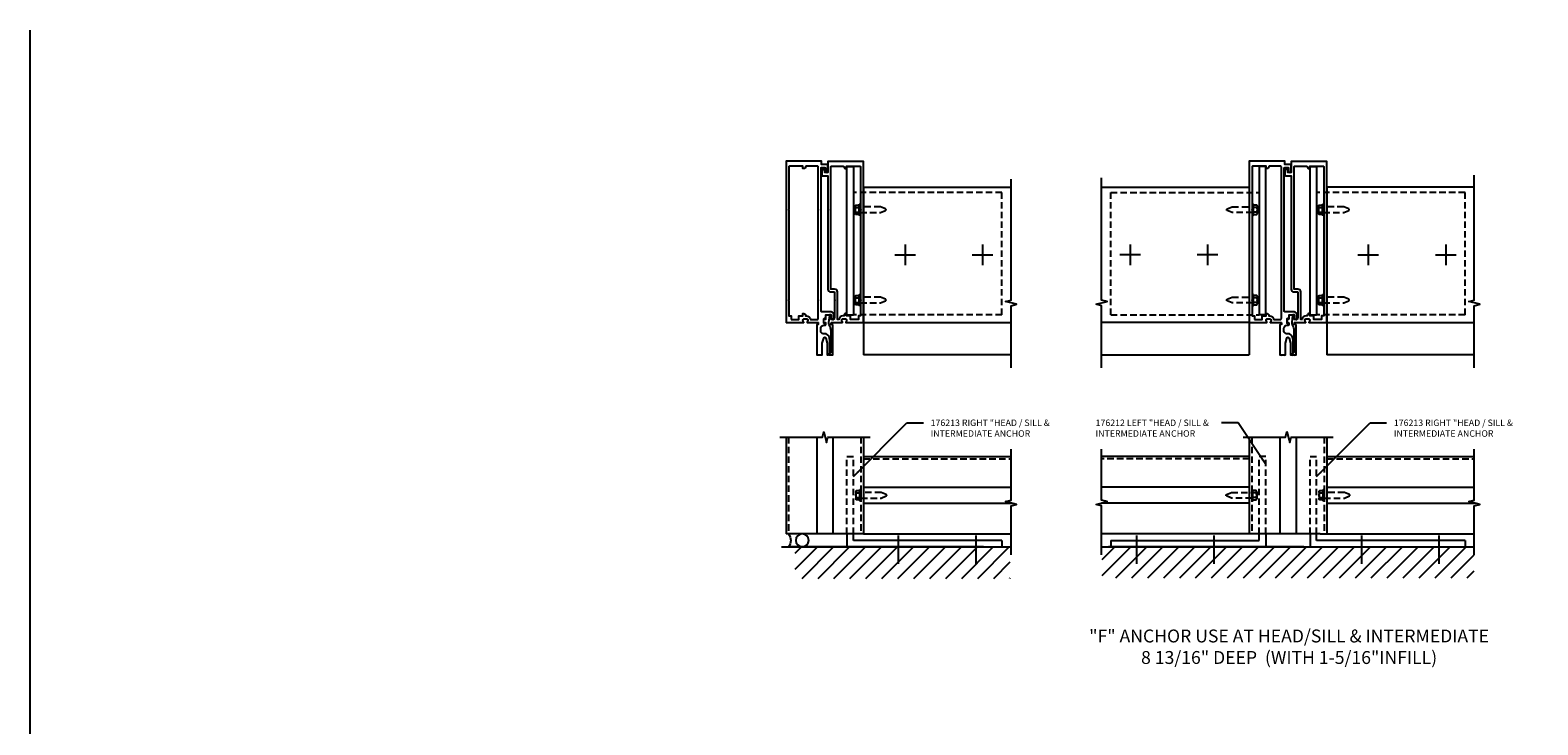
# Model space of a CAD drawing. Units: inches. Extents: x 273 to 375, y 109 to 175.
# Drawn here: x 273 to 331, y 148 to 175 of the extents above; entities that cross this region are included whole.
import ezdxf

# ---------------------------------------------------------------- set-up
doc = ezdxf.new("R2010")
doc.units = ezdxf.units.IN
doc.header["$MEASUREMENT"] = 0
doc.linetypes.add('CENTER', pattern=[2, 1.25, -0.25, 0.25, -0.25])
doc.linetypes.add('HIDDEN', pattern=[0.375, 0.25, -0.125])
for name, color, linetype in [('CENTER', 1, 'CENTER'), ('HIDDEN', 3, 'HIDDEN'), ('PART_NUMBERS', 6, 'Continuous'), ('R-SWTS-DET1', 1, 'Continuous'), ('R-SWTS-DET3', 5, 'Continuous'), ('TBLOCK', 7, 'Continuous')]:
    doc.layers.add(name, color=color, linetype=linetype)
doc.styles.add('ARIAL', font='arial.ttf')
doc.styles.get("Standard").update_dxf_attribs({"font": 'arial.ttf'})
doc.dimstyles.new('EXT_ON-ON', dxfattribs={"dimscale": 2, "dimtxt": 0.125, "dimasz": 0.125, "dimexe": 0.09, "dimexo": 0.1875, "dimgap": 0.05, "dimtad": 3, "dimdec": 5, "dimzin": 3, "dimdsep": 46, "dimlunit": 5, "dimtxsty": 'ARIAL', "dimcen": 0, "dimazin": 0, "dimtfac": 1, "dimtdec": 5, "dimtofl": 0, "dimtmove": 0, "dimatfit": 0, "dimfxl": 1, "dimfrac": 2, "dimtolj": 1, "dimtzin": 3, "dimarcsym": 0})

# ---------------------------------------------------------------- blocks, each defined once
blk = doc.blocks.new('11551468')
blk.add_circle((2.11, 1.75), 0.25)
blk.add_arc((1.252, 1.75), 0.414, 322.88294, 37.11706)
blk = doc.blocks.new('B128509')
for p, q in [((-0.194, 0.135), (-0.194, -0.135)), ((-0.164, 0.09), (-0.039, 0.09)), ((-0.164, -0.09), (-0.039, -0.09))]:
    blk.add_line(p, q)
blk.add_lwpolyline([(-0.039, -0.18), (-0.164, -0.18, -0.666173), (-0.164, -0.09, -0.333087), (-0.164, 0.09, -0.666173), (-0.164, 0.18), (-0.039, 0.18)], format="xyb")
blk.add_lwpolyline([(-0.039, 0.216), (0, 0.216), (0, -0.216), (-0.039, -0.216)], close=True)
at = {"layer": 'HIDDEN'}
blk.add_lwpolyline([(0, -0.108), (0.788, -0.108), (0.981, -0.028, 0.668179), (0.981, 0.028), (0.788, 0.108), (0, 0.108)], format="xyb", dxfattribs=at)
blk = doc.blocks.new('13062967')
for p, q in [((-129.041, 4.769), (-128.791, 4.769)), ((-129.041, 1.769), (-129.041, 1.269)), ((-128.791, 1.519), (-128.791, 1.769)), ((-129.041, 1.269), (-123.041, 1.269)), ((-123.041, 1.519), (-128.791, 1.519)), ((-123.041, 1.519), (-123.041, 1.269))]:
    blk.add_line(p, q)
at = {"layer": 'HIDDEN'}
for p, q in [((-129.041, 1.769), (-129.041, 4.769)), ((-128.791, 1.769), (-128.791, 4.769))]:
    blk.add_line(p, q, dxfattribs=at)
blk = doc.blocks.new('B176003')
for points in [[(-0.844, 1.652), (-0.844, 1.662, -0.414214), (-0.794, 1.712), (-0.706, 1.712, -0.414214), (-0.656, 1.662), (-0.656, 1.652, -0.199773), (-0.683, 1.588, 0.669376), (-0.672, 1.562), (-0.263, 1.562, -0.414214), (-0.253, 1.553), (-0.253, 1.496, -0.414214), (-0.263, 1.486), (-0.303, 1.486, 0.414214), (-0.313, 1.476), (-0.313, 0.312), (-0.273, 0.312), (-0.258, 0.298), (-0.243, 0.312), (-0.17, 0.312), (-0.155, 0.298), (-0.14, 0.312), (-0.095, 0.312), (-0.095, 0.761), (-0.042, 0.961, -0.767327), (0.042, 0.961), (0.095, 0.761), (0.095, 0.312), (0.119, 0.312), (0.2, 0.394), (0.2, 0.91), (0.177, 0.997, 0.339454), (0, 1.133), (-0.057, 1.133, -0.414214), (-0.157, 1.233), (-0.157, 1.338, -0.414214), (-0.032, 1.462), (0.013, 1.462, 0.414214), (0.043, 1.492), (0.043, 1.546, 1), (0.011, 1.546), (0.011, 1.54, -1), (-0.033, 1.54), (-0.033, 1.71, -1), (0.011, 1.71), (0.011, 1.704, 1), (0.043, 1.704), (0.043, 1.869), (0.253, 1.869), (0.253, 1.748, 0.414214), (0.313, 1.688), (0.338, 1.688, 0.414214), (0.353, 1.703), (0.353, 1.869, 0.414214), (0.243, 1.979), (-0.115, 1.979, -0.414214), (-0.145, 2.009), (-0.145, 2.422), (-0.16, 2.437), (-0.145, 2.452), (-0.145, 5.922), (-0.16, 5.937), (-0.145, 5.952), (-0.145, 7.548, -0.414214), (-0.115, 7.578), (-0.005, 7.578, -0.414214), (0.025, 7.548), (0.025, 7.425, 1), (0.125, 7.425), (0.125, 7.688), (-0.125, 7.688), (-0.125, 7.813), (-1.5, 7.813), (-1.5, 1.582, 0.414214), (-1.48, 1.562), (-0.828, 1.562, 0.669376), (-0.817, 1.588, -0.199773)], [(-1.302, 1.688), (-1, 1.688), (-1, 1.822), (-0.846, 1.822), (-0.846, 1.913), (-0.806, 1.913, -0.414214), (-0.746, 1.853), (-0.746, 1.822), (-0.706, 1.822, -0.368973), (-0.548, 1.688), (-0.285, 1.688, 0.414214), (-0.255, 1.718), (-0.255, 7.595, 0.414214), (-0.285, 7.625), (-0.716, 7.625, 0.414214), (-0.746, 7.595, -0.414214), (-0.806, 7.535), (-0.846, 7.535), (-0.846, 7.625), (-1.36, 7.625, 0.414214), (-1.39, 7.595), (-1.39, 5.952), (-1.405, 5.937), (-1.39, 5.922), (-1.39, 2.452), (-1.405, 2.437), (-1.39, 2.422), (-1.39, 1.822), (-1.302, 1.822)]]:
    blk.add_lwpolyline(points, format="xyb", close=True)
blk = doc.blocks.new('B176004')
for points in [[(0.383, 2.75), (0.383, 2.452), (0.398, 2.437), (0.383, 2.422), (0.383, 1.793), (0.368, 1.7, -0.366629), (0.353, 1.688), (0.253, 1.688), (0.253, 1.854, 0.414214), (0.238, 1.869), (0.208, 1.869, 0.384067), (0.178, 1.842), (0.149, 1.563, 0.148092), (0.163, 1.491, -0.105945), (0.233, 1.241), (0.233, 0.405), (0.14, 0.312), (0.155, 0.298), (0.17, 0.312), (0.243, 0.312), (0.258, 0.298), (0.273, 0.312), (0.313, 0.312), (0.313, 1.476, 0.414214), (0.303, 1.486), (0.263, 1.486, -0.414214), (0.253, 1.496), (0.253, 1.552, -0.414214), (0.263, 1.562), (0.672, 1.562, 0.669376), (0.683, 1.588, -0.199773), (0.656, 1.652), (0.656, 1.662, -0.414214), (0.706, 1.712), (0.794, 1.712, -0.414214), (0.844, 1.662), (0.844, 1.652, -0.199773), (0.817, 1.588, 0.669376), (0.828, 1.562), (1.48, 1.562, 0.414214), (1.5, 1.582), (1.5, 7.812), (0.125, 7.812), (0.125, 7.375), (0, 7.375), (0, 7.445), (-0.059, 7.548, 0.767327), (-0.115, 7.533), (-0.115, 7.28, 0.414214), (-0.085, 7.25), (0.125, 7.25), (0.125, 5.952), (0.14, 5.937), (0.125, 5.922), (0.125, 2.86, 0.414214), (0.235, 2.75)], [(0.716, 7.625, -0.414214), (0.746, 7.595, 0.414214), (0.806, 7.535), (0.846, 7.535), (0.846, 7.625), (1.36, 7.625, -0.414214), (1.39, 7.595), (1.39, 5.952), (1.405, 5.937), (1.39, 5.922), (1.39, 2.452), (1.405, 2.437), (1.39, 2.422), (1.39, 1.822), (1.302, 1.822), (1.302, 1.688), (1, 1.688), (1, 1.822), (0.846, 1.822), (0.846, 1.913), (0.806, 1.913, 0.414214), (0.746, 1.853), (0.746, 1.822), (0.706, 1.822, 0.368973), (0.548, 1.688), (0.493, 1.688), (0.493, 2.75, 0.414214), (0.383, 2.86), (0.235, 2.86), (0.235, 7.595, -0.414214), (0.265, 7.625)]]:
    blk.add_lwpolyline(points, format="xyb", close=True)

msp = doc.modelspace()

# ---------------------------------------------------------------- hatches: boundary and pattern name
at = {"layer": 'R-SWTS-DET3'}
h = msp.add_hatch(dxfattribs=at)
h.set_pattern_fill('ANSI31', color=256, scale=3.5)
h.set_pattern_definition([(45, (266.6417, 78.33743), (-0.3093592, 0.3093592), [])])
h.paths.add_polyline_path([(302.20077, 153.756255), (310.528387, 153.756255), (310.528387, 154.978481), (302.20077, 154.978481)])
h = msp.add_hatch(dxfattribs=at)
h.set_pattern_fill('ANSI31', color=256, scale=3.5)
h.set_pattern_definition([(45, (272.56143, 110.48457), (-0.3093592, 0.3093592), [])])
h.paths.add_polyline_path([(328.503884, 154.978481), (322.966015, 154.978481), (314.090129, 154.978481), (314.090129, 153.776935), (328.503884, 153.776935)])

# ---------------------------------------------------------------- linework, layer by layer
for p, q in [((304.202716, 169.712912), (304.452716, 169.712929)), ((304.203099, 163.962912), (304.202716, 169.712912)), ((304.452716, 169.712929), (304.453099, 163.962929)), ((320.175454, 169.712855), (320.175454, 163.962855)), ((320.425454, 169.712855), (320.175454, 169.712855)), ((320.425454, 163.962855), (320.425454, 169.712855)), ((322.146702, 169.712912), (322.396702, 169.712929)), ((322.147085, 163.962912), (322.146702, 169.712912)), ((322.396702, 169.712929), (322.397085, 163.962929)), ((304.203099, 163.962912), (304.453099, 163.962929)), ((320.425454, 163.962855), (320.175454, 163.962855)), ((322.147085, 163.962912), (322.397085, 163.962929)), ((310.203664, 154.978481), (310.559899, 154.978481)), ((314.069219, 154.978481), (328.503884, 154.978481))]:
    msp.add_line(p, q)
at = {"layer": 'CENTER'}
for p, q in [((306.452918, 166.690563), (306.452971, 165.890563)), ((309.452918, 166.690763), (309.452971, 165.890763)), ((315.175454, 166.690356), (315.175454, 165.890356)), ((318.175454, 166.690356), (318.175454, 165.890356)), ((324.396903, 166.690563), (324.396956, 165.890563)), ((327.396903, 166.690763), (327.396956, 165.890763)), ((306.052944, 166.290537), (306.852944, 166.29059)), ((309.052944, 166.290736), (309.852944, 166.29079)), ((315.575454, 166.290356), (314.775454, 166.290356)), ((318.575454, 166.290356), (317.775454, 166.290356)), ((323.99693, 166.290537), (324.79693, 166.29059)), ((326.99693, 166.290736), (327.79693, 166.29079)), ((306.203664, 154.325539), (306.203664, 155.418104)), ((309.203664, 154.325539), (309.203664, 155.418104)), ((315.425454, 154.325539), (315.425454, 155.418104)), ((318.425454, 154.325539), (318.425454, 155.418104)), ((324.14765, 154.325539), (324.14765, 155.418104)), ((327.14765, 154.325539), (327.14765, 155.418104))]:
    msp.add_line(p, q, dxfattribs=at)
at = {"layer": 'HIDDEN'}
for p, q in [((310.202783, 168.713312), (304.452783, 168.712929)), ((310.203099, 163.963751), (310.202783, 168.713312)), ((314.425454, 163.963294), (314.425454, 168.712855)), ((314.425454, 168.712855), (320.175454, 168.712855)), ((328.146769, 168.713312), (322.396769, 168.712929)), ((328.147085, 163.963751), (328.146769, 168.713312)), ((310.203099, 163.963751), (304.453099, 163.963368)), ((314.425454, 163.963294), (320.175454, 163.963294)), ((328.147085, 163.963751), (322.397085, 163.963368)), ((301.942566, 159.228481), (301.942566, 155.478481)), ((304.742566, 159.228481), (304.742566, 155.478481)), ((319.886552, 159.228481), (319.886552, 155.478481)), ((322.686552, 159.228481), (322.686552, 155.478481)), ((304.842566, 158.385481), (310.559914, 158.385481)), ((319.786552, 158.385481), (314.069203, 158.385481)), ((322.786552, 158.385481), (328.5039, 158.385481))]:
    msp.add_line(p, q, dxfattribs=at)
at = {"layer": 'R-SWTS-DET1'}
for p, q in [((304.841671, 168.916081), (304.842104, 162.416081)), ((304.842566, 168.916462), (310.55993, 168.916462)), ((314.069188, 168.915981), (319.786552, 168.915981)), ((319.786552, 168.915981), (319.786552, 162.415981)), ((328.503021, 168.916462), (322.785657, 168.916081)), ((322.785657, 168.916081), (322.78609, 162.416081)), ((304.842021, 163.666081), (310.559369, 163.666462)), ((319.786552, 163.665981), (314.069203, 163.665981)), ((322.786007, 163.666081), (328.503355, 163.666462)), ((310.559453, 162.416462), (304.842104, 162.416081)), ((314.069203, 162.415981), (319.786552, 162.415981)), ((328.503438, 162.416462), (322.78609, 162.416081)), ((301.842566, 159.228481), (301.842566, 155.478481)), ((303.029566, 159.228481), (303.029566, 155.478481)), ((303.655566, 159.228481), (303.655566, 155.478481)), ((304.842566, 159.228481), (304.842566, 155.478481)), ((319.786552, 159.228481), (319.786552, 155.478481)), ((320.973552, 159.228481), (320.973552, 155.478481)), ((321.599552, 159.228481), (321.599552, 155.478481)), ((322.786552, 159.228481), (322.786552, 155.478481)), ((304.842566, 158.478481), (310.559914, 158.478481)), ((319.786552, 158.478481), (314.069203, 158.478481)), ((322.786552, 158.478481), (328.5039, 158.478481)), ((304.842566, 157.290981), (310.559914, 157.290981)), ((319.786552, 157.290981), (314.069203, 157.290981)), ((322.786552, 157.290981), (328.5039, 157.290981)), ((304.842566, 156.665981), (310.607125, 156.665981)), ((319.786552, 156.665981), (314.069203, 156.665981)), ((322.786552, 156.665981), (328.55111, 156.665981)), ((304.842566, 155.478481), (301.842566, 155.478481)), ((304.842566, 155.478481), (310.559899, 155.478481)), ((320.036552, 155.478481), (314.069219, 155.478481)), ((322.536552, 155.478481), (320.036552, 155.478481)), ((322.536552, 155.478481), (328.503884, 155.478481)), ((314.069219, 154.978481), (328.503884, 154.978481))]:
    msp.add_line(p, q, dxfattribs=at)
for points in [[(328.5039, 161.920508), (328.5039, 164.322231), (328.716115, 164.3753), (328.2917, 164.482851), (328.503916, 164.535919), (328.503916, 169.381817)], [(310.559914, 161.920508), (310.559914, 164.322231), (310.77213, 164.3753), (310.347715, 164.482851), (310.55993, 164.535919), (310.55993, 169.222961)], [(314.069203, 161.920508), (314.069203, 164.322231), (313.856988, 164.3753), (314.281403, 164.482851), (314.069188, 164.535919), (314.069188, 169.277953)], [(301.606514, 159.228481), (303.248816, 159.228481), (303.301885, 159.440696), (303.409436, 159.016282), (303.462504, 159.228497), (305.098368, 159.228497)], [(319.550499, 159.228481), (321.192802, 159.228481), (321.24587, 159.440696), (321.353421, 159.016282), (321.40649, 159.228497), (323.042354, 159.228497)], [(310.559899, 154.670815), (310.559899, 156.571103), (310.772114, 156.624171), (310.347699, 156.731722), (310.559914, 156.784791), (310.559914, 158.762738)], [(314.069219, 154.670815), (314.069219, 156.571103), (313.857004, 156.624171), (314.281419, 156.731722), (314.069203, 156.784791), (314.069203, 158.762738)], [(328.503884, 154.670815), (328.503884, 156.571103), (328.7161, 156.624171), (328.291685, 156.731722), (328.5039, 156.784791), (328.5039, 158.762738)]]:
    msp.add_lwpolyline(points, dxfattribs=at)
at = {"layer": 'R-SWTS-DET3'}
for p, q in [((301.663103, 154.978481), (310.559899, 154.978481)), ((301.684013, 154.978481), (309.996513, 154.978481)), ((309.490719, 154.978481), (301.928219, 154.978481)), ((314.069219, 154.978481), (322.966015, 154.978481)), ((314.090129, 154.978481), (322.402629, 154.978481)), ((321.896836, 154.978481), (314.334336, 154.978481))]:
    msp.add_line(p, q, dxfattribs=at)
at = {"layer": 'TBLOCK', "linetype": 'Continuous'}
msp.add_lwpolyline([(374.56143, 108.999161), (272.56143, 108.999161), (272.56143, 174.999161)], dxfattribs=at)

# ---------------------------------------------------------------- block references
at = {"rotation": 0.0038147472441809}
for p in [(304.71673, 168.041073), (322.660715, 168.041073), (304.716963, 164.541073), (322.660948, 164.541073)]:
    msp.add_blockref('B128509', p, dxfattribs=at)
at = {"xscale": -1}
for name, p in [('B128509', (319.911552, 168.040981)), ('B128509', (319.911552, 164.540981)), ('13062967', (191.384615, 153.709833))]:
    msp.add_blockref(name, p, dxfattribs=at)
for p in [(433.244503, 153.709833), (451.188488, 153.709833)]:
    msp.add_blockref('13062967', p)
at = {"color": 2}
for p in [(304.742566, 156.978481), (322.686552, 156.978481)]:
    msp.add_blockref('B128509', p, dxfattribs=at)
at = {"color": 2, "xscale": -1}
msp.add_blockref('B128509', (319.886552, 156.978481), dxfattribs=at)
at = {"layer": 'R-SWTS-DET1'}
for name, p in [('B176003', (303.342566, 162.103481)), ('B176004', (303.342566, 162.103481)), ('B176003', (321.286552, 162.103481)), ('B176004', (321.286552, 162.103481))]:
    msp.add_blockref(name, p, dxfattribs=at)
at = {"layer": 'R-SWTS-DET3', "xscale": -1, "rotation": 180}
msp.add_blockref('11551468', (300.360066, 156.978481), dxfattribs=at)

# ---------------------------------------------------------------- texts
at = {"color": 2, "insert": (321.331094, 151.774144), "char_height": 0.5, "width": 23.71843125, "attachment_point": 2}
msp.add_mtext('"F" ANCHOR USE AT HEAD/SILL & INTERMEDIATE\\P8 13/16" DEEP  (WITH 1-5/16"INFILL)', dxfattribs=at)
at = {"layer": 'PART_NUMBERS', "char_height": 0.25, "width": 5.5974367, "attachment_point": 1}
for s, insert in [('176213 RIGHT "HEAD / SILL &\\PINTERMEDIATE ANCHOR', (307.443964, 159.910776)), ('176212 LEFT "HEAD / SILL &\\PINTERMEDIATE ANCHOR', (313.833989, 159.910776)), ('176213 RIGHT "HEAD / SILL &\\PINTERMEDIATE ANCHOR', (325.38795, 159.910776))]:
    msp.add_mtext(s, dxfattribs=dict(at, insert=insert))

# ---------------------------------------------------------------- leaders
at = {"layer": 'PART_NUMBERS'}
for points in [[(304.453664, 157.703127), (306.522626, 159.778469), (307.161477, 159.778469)], [(320.425454, 158.166281), (319.355717, 159.778469), (318.716865, 159.778469)], [(322.39765, 157.703127), (324.466611, 159.778469), (325.105463, 159.778469)]]:
    msp.add_leader(points, dimstyle='EXT_ON-ON', dxfattribs=at)

doc.saveas('drawing.dxf')
